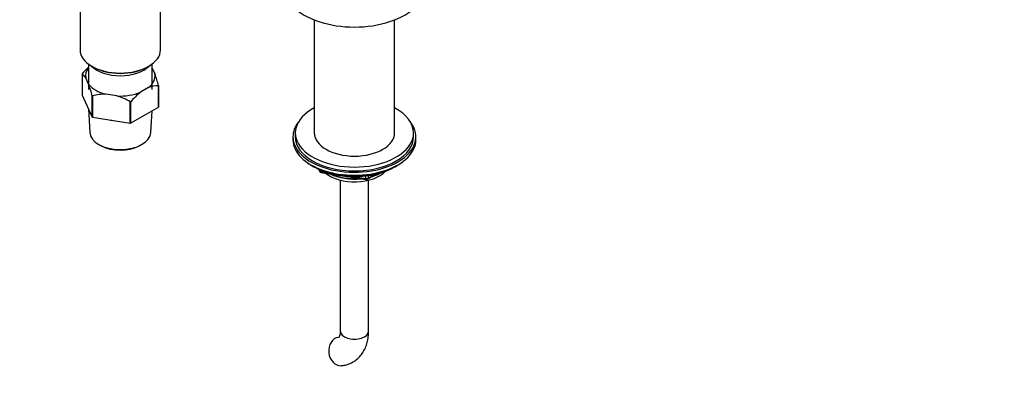
# Paper-space layout 'Layout1' of a CAD drawing. Units: millimetres. Extents: x 0 to 1936, y 0 to 2367.
# Drawn here: x 382 to 798, y 220 to 373 of the extents above; entities that cross this region are included whole.
import ezdxf
from ezdxf import colors
from ezdxf.entities.mleader import LeaderData, LeaderLine
from ezdxf.math import Vec2, Vec3

# ---------------------------------------------------------------- set-up
doc = ezdxf.new("R2010")
doc.units = ezdxf.units.MM
doc.layers.add('DV7_Défaut', color=7, linetype='Continuous')
doc.layers.add('Défaut', color=7, linetype='Continuous')

# ---------------------------------------------------------------- blocks, each defined once
blk = doc.blocks.new('_DOT')
at = {"color": 0}
blk.add_line((0, 0), (-1, 0), dxfattribs=at)
at = {"color": 0, "const_width": 0.333}
blk.add_lwpolyline([(-0.1665, 0, 1), (0.1665, 0, 1)], format="xyb", close=True, dxfattribs=at)
blk = doc.blocks.new('SE6')
at = {"layer": 'DV7_Défaut', "color": 7, "linetype": 'Continuous'}
for p, q in [((407.03, 382.93), (407.03, 360.5)), ((441.05, 360.5), (441.05, 382.93)), ((506.04, 373.17), (506.04, 325.39)), ((540.04, 325.39), (540.04, 373.17)), ((410.54, 354.52), (410.54, 343.76)), ((437.54, 343.76), (437.54, 354.52)), ((407.89, 350.29), (407.89, 341.31)), ((412.01, 353.55), (412.37, 353.35)), ((435.71, 353.35), (436.07, 353.55)), ((437.54, 352.73), (438.67, 350.29)), ((410.66, 345.96), (409.41, 348.65)), ((422.62, 341.03), (417.95, 341.75)), ((436, 344.54), (432.59, 342.57)), ((440.15, 336.32), (440.15, 345.3)), ((440.19, 345.39), (440.19, 336.41)), ((407.89, 341.31), (412.18, 332.07)), ((412.18, 332.07), (412.18, 341.05)), ((412.28, 340.99), (412.28, 332.01)), ((428.29, 329.54), (428.29, 338.52)), ((428.43, 338.54), (428.43, 329.56)), ((410.58, 335.51), (411.11, 325.56)), ((428.43, 329.56), (440.15, 336.32)), ((436.97, 325.56), (437.46, 334.77)), ((412.28, 332.01), (428.29, 329.54)), ((498.04, 325.39), (498.04, 323.75)), ((548.04, 323.75), (548.04, 325.39)), ((497.04, 323.75), (497.04, 322.53)), ((549.04, 322.53), (549.04, 323.75)), ((415.32, 320.28), (416.03, 319.91)), ((432.05, 319.91), (432.76, 320.28)), ((505.36, 311.38), (505.96, 311.04)), ((507.85, 310.05), (508.25, 309.2)), ((507.94, 310.01), (508.19, 309.47)), ((508.19, 309.47), (508.19, 309.9)), ((508.9, 309.59), (508.9, 309.06)), ((508.9, 309.06), (511.43, 308.67)), ((509, 308.63), (527.96, 305.7)), ((528.62, 305.82), (532.52, 308.07)), ((540.11, 311.04), (540.71, 311.38)), ((517.04, 305.45), (517.04, 241.7)), ((522.5, 306.95), (527.86, 306.13)), ((527.86, 306.13), (527.86, 307.23)), ((528.82, 306.28), (531.54, 307.84)), ((528.82, 307.36), (528.82, 306.28)), ((529.04, 241.7), (529.04, 305.45))]:
    blk.add_line(p, q, dxfattribs=at)
for centre, radius, start, end in [((405.39, 346.46), 4.58, 28.6727, 56.9415), ((430.77, 331), 29.95, 132.5253, 139.694), ((386.08, 331.32), 55.91, 14.571, 19.8362), ((358.07, 326.99), 55.91, 14.571, 19.8362), ((417.85, 320.93), 20.82, 89.7013, 105.4913), ((451.28, 319.16), 29.95, 128.6114, 139.694), ((440.11, 333.86), 11.45, 89.7972, 111.0377), ((414.8, 315.71), 26.49, 59.3985, 72.8375), ((509.15, 309.62), 1, 204.8961, 261.206), ((528.12, 306.68), 1, 261.206, 300)]:
    blk.add_arc(centre, radius, start, end, dxfattribs=at)
for centre, major_axis, ratio, start_param, end_param in [((523.04, 387.44), (-30, 0), 0.57735, 0, 3.141593), ((424.04, 360.5), (17.01, 0), 0.57735, 3.141593, 6.283185), ((424.04, 349.47), (14.7, 0), 0.57735, 2.734758, 3.238316), ((424.04, 357.64), (-14, 0), 0.57735, 0.519801, 2.621792), ((424.04, 360.09), (-16.51, 0), 0.57735, 0.785398, 2.356194), ((424.04, 349.47), (-14.7, 0), 0.57735, 2.52127, 3.238316), ((424.04, 349.47), (-14.7, 0), 0.57735, 0.426875, 1.143921), ((424.04, 349.47), (14.7, 0), 0.57735, 4.615666, 5.332711), ((523.04, 325.39), (25, 0), 0.57735, 2.318559, 6.283185), ((523.04, 325.39), (25, 0), 0.57735, 0, 0.823034), ((424.04, 338.29), (13.6, 0), 0.57735, 4.359633, 4.541546), ((523.04, 323.75), (-26, 0), 0.57735, 5.870417, 6.283185), ((523.04, 323.75), (-26, 0), 0.57735, 0, 3.554361), ((424.04, 325.79), (12.93, 0), 0.57735, 3.172471, 6.252307), ((523.04, 325.39), (17, 0), 0.57735, 3.141593, 6.283185), ((523.04, 322.53), (-26, 0), 0.57735, 0, 3.141593), ((523.04, 323.75), (25, 0), 0.57735, 3.141593, 6.283185), ((424.04, 324.98), (-11.89, 0), 0.57735, 0.83107, 2.310522), ((523.04, 321.59), (25, 0), 0.57735, 3.775682, 5.649096), ((523.04, 320.9), (24.15, 0), 0.57735, 3.926991, 5.497787), ((509.15, 309.62), (-1, 0), 0.57735, 0.261799, 1.308997), ((509.15, 309.62), (0.907, 0.421), 0.788675, 2.790713, 3.141593), ((509.15, 309.62), (0.153, 0.988), 0.211325, 2.202711, 3.141593), ((523.04, 313.38), (-15, 0), 0.57735, 0.62119, 2.635751), ((523.04, 315.18), (-16.09, 0), 0.57735, 0.87413, 1.743864), ((523.04, 315.18), (-16.09, 0), 0.57735, 2.064788, 2.356194), ((523.04, 315.92), (-17, 0), 0.57735, -4.21046, -3.991984), ((523.04, 315.92), (-17, 0), 0.57735, 0.936521, 1.681473), ((528.12, 306.68), (-1, 0), 0.57735, 1.308997, 2.356194), ((528.12, 306.68), (0.153, 0.988), 0.211325, 2.202711, 3.141593), ((528.12, 306.68), (-0.5, 0.866), 0.57735, 3.141593, 3.926991), ((523.04, 241.7), (-6, 0), 0.57735, 0, 3.141593), ((516.92, 232.99), (-0.53, 5.98), 0.788675, 0.018881, 3.141173)]:
    blk.add_ellipse(centre, major_axis=major_axis, ratio=ratio, start_param=start_param, end_param=end_param, dxfattribs=at)
for points in [[(407.89, 350.29), (407.91, 350.34), (407.93, 350.38)], [(440.19, 345.39), (440.17, 345.35), (440.15, 345.3)], [(412.28, 340.99), (412.23, 341.02), (412.18, 341.05)], [(428.43, 338.54), (428.36, 338.53), (428.29, 338.52)], [(440.19, 336.41), (440.17, 336.36), (440.15, 336.32)], [(412.28, 332.01), (412.23, 332.04), (412.18, 332.07)], [(428.43, 329.56), (428.36, 329.55), (428.29, 329.54)]]:
    blk.add_open_spline(points, degree=2, dxfattribs=at)
for points, knots in [([(517.04, 241.7), (517.03, 241.44), (517.02, 240.81), (516.87, 239.91), (516.64, 239.25), (516.46, 238.98), (516.42, 238.95), (516.43, 238.95)], [0, 0, 0, 0, 0.119911, 0.344643, 0.569809, 0.800627, 1, 1, 1, 1]), ([(517.45, 227.02), (518.04, 227.09), (519.25, 227.25), (521.27, 227.9), (523.24, 228.99), (524.95, 230.41), (526.37, 232.11), (527.5, 234.05), (528.33, 236.23), (528.87, 238.6), (529.03, 240.53), (529.03, 241.52), (529.04, 241.7)], [0, 0, 0, 0, 0.079437, 0.192928, 0.303224, 0.411325, 0.518799, 0.627718, 0.739936, 0.856686, 0.977748, 1, 1, 1, 1])]:
    blk.add_open_spline(points, degree=3, knots=knots, dxfattribs=at)

psp = doc.layouts.get("Layout1")

# ---------------------------------------------------------------- block references
at = {"layer": 'Défaut'}
psp.add_blockref('SE6', (0, 0), dxfattribs=at)

# ---------------------------------------------------------------- leaders
at = {"layer": 'Défaut', "color": 7, "linetype": 'Continuous'}
ml = psp.add_multileader_mtext('Standard', dxfattribs=at)
ml.set_content('{\\pxsm0.9;\\fSolid Edge ISO|b1||i0||c0|p34;\\W1.;27/09/2016\\P}', color=256)
ml.set_leader_properties()
ml.set_arrow_properties(name='DOT')
ml.build(insert=Vec2(0, 0))
ml.multileader.update_dxf_attribs({"leader_type": 0, "dogleg_length": 0, "arrow_head_size": 12})
ctx = ml.context
ctx.base_point, ctx.char_height, ctx.arrow_head_size, ctx.landing_gap_size = Vec3(1354.77, 2359.68), 12, 12, 4.2
notes = []
notes.append((ctx, [(0, (0, 0, 0), (0, 0), (1, 0), 1, [])]))
ctx.mtext.insert = Vec3(1358.97, 2365.8)
ml = psp.add_multileader_mtext('Standard', dxfattribs=at)
ml.set_content('{\\pxsm0.9;\\fArial|b1||i0||c0|p34;\\W1.;112BGUS\\P}', color=256)
ml.set_leader_properties()
ml.set_arrow_properties(name='DOT')
ml.build(insert=Vec2(0, 0))
ml.multileader.update_dxf_attribs({"leader_type": 0, "dogleg_length": 0, "arrow_head_size": 12})
ctx = ml.context
ctx.base_point, ctx.char_height, ctx.arrow_head_size, ctx.landing_gap_size = Vec3(635.65, 2359.5), 12, 12, 4.2
notes.append((ctx, [(0, (0, 0, 0), (0, 0), (1, 0), 1, [])]))
ctx.mtext.insert = Vec3(639.85, 2365.62)
for ctx, leaders in notes:
    for number, flags, end, landing, length, lines in leaders:
        leader = LeaderData()
        leader.index, (leader.has_last_leader_line, leader.has_dogleg_vector, leader.attachment_direction) = number, flags
        leader.last_leader_point, leader.dogleg_vector, leader.dogleg_length = Vec3(end), Vec3(landing), length
        for number, points, colour, breaks in lines:
            line = LeaderLine()
            line.index, line.vertices, line.color, line.breaks = number, Vec3.list(points), colors.encode_raw_color(colour), breaks
            leader.lines.append(line)
        ctx.leaders.append(leader)

doc.saveas('drawing.dxf')
